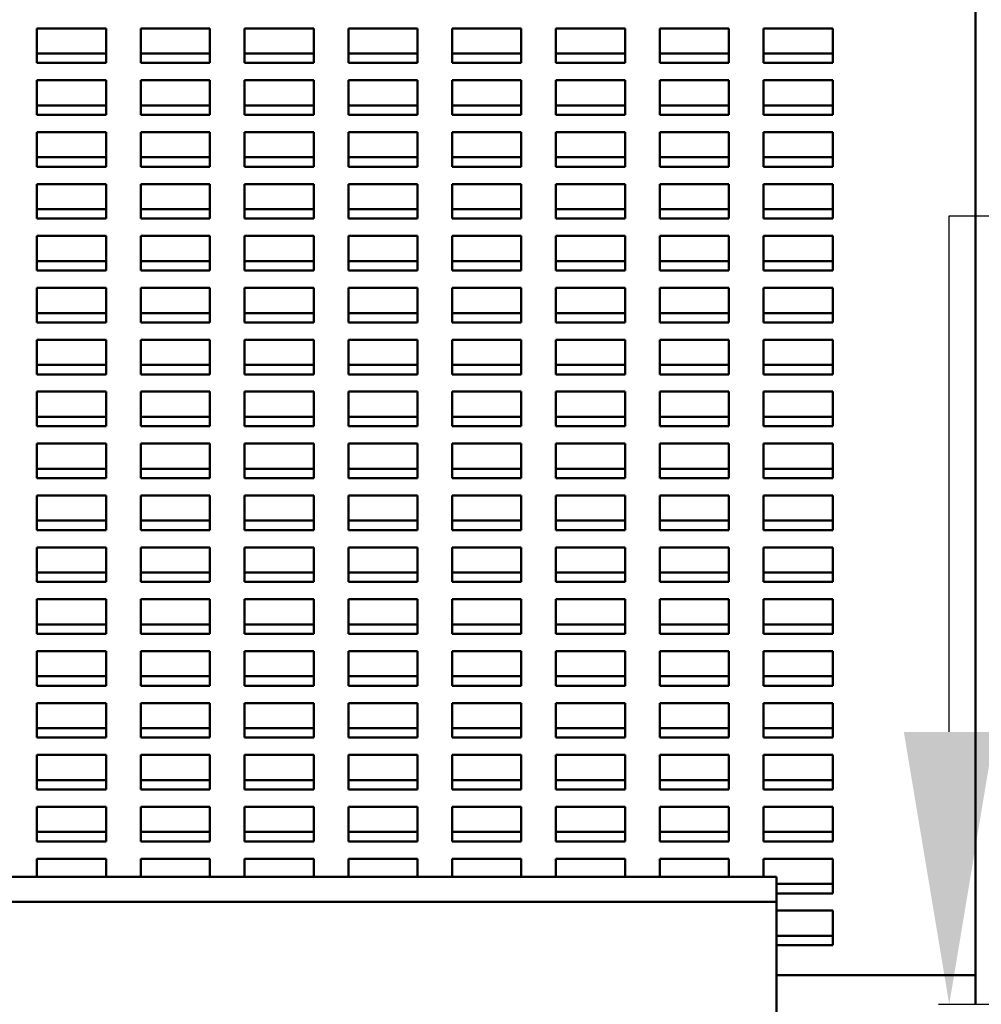
# Model space of a CAD drawing. Units: inches. Extents: x 1 to 339, y -22 to 214.
# Drawn here: x 60 to 64, y 198 to 202 of the extents above; entities that cross this region are included whole.
import ezdxf

# ---------------------------------------------------------------- set-up
doc = ezdxf.new("R2010")
doc.units = ezdxf.units.IN
doc.header["$LTSCALE"] = 10
doc.header["$MEASUREMENT"] = 0
doc.layers.add('Dimension (ANSI)', color=7, linetype='Continuous', lineweight=25)
doc.layers.add('Visible (ANSI)', color=7, linetype='Continuous', lineweight=50)
doc.styles.add('Note Text (ANSI)', font='tahoma.ttf')
doc.dimstyles.new('Default (ANSI)', dxfattribs={"dimscale": 10, "dimtxt": 0.12, "dimasz": 0.098425, "dimexe": 0.125, "dimexo": 0.0625, "dimgap": 0.031496, "dimtad": 0, "dimtih": 1, "dimtoh": 1, "dimrnd": 1e-08, "dimzin": 4, "dimdsep": 46, "dimtxsty": 'Note Text (ANSI)', "dimcen": 0.09, "dimdle": 0.393701, "dimclrd": 256, "dimclre": 256, "dimclrt": 256, "dimadec": 0, "dimazin": 1, "dimtfac": 1, "dimtofl": 0, "dimtmove": 0, "dimatfit": 3, "dimfxl": 1, "dimtolj": 1, "dimtzin": 4, "dimlwd": -1, "dimlwe": -1, "dimarcsym": 0})

# ---------------------------------------------------------------- blocks, each defined once
blk = doc.blocks.new('*D36')
at = {"layer": 'Defpoints', "color": 0, "transparency": 16777216}
for p in [(15.5532, 206.7519), (15.5532, 198.0905), (63.7624, 198.0905)]:
    blk.add_point(p, dxfattribs=at)
at = {"layer": 'Dimension (ANSI)', "transparency": 16777216}
for p, q in [((15.5532, 198.7155), (15.5532, 208.0019)), ((63.7624, 198.7155), (63.7624, 208.0019)), ((16.5375, 206.7519), (37.0813, 206.7519)), ((62.7782, 206.7519), (41.6489, 206.7519))]:
    blk.add_line(p, q, dxfattribs=at)
for points in [[(16.5375, 206.9159), (16.5375, 206.5879), (15.5532, 206.7519)], [(62.7782, 206.9159), (62.7782, 206.5879), (63.7624, 206.7519)]]:
    blk.add_solid(points, dxfattribs=at)
at = {"layer": 'Dimension (ANSI)', "transparency": 16777216, "insert": (37.3963, 207.3793), "char_height": 1.2, "attachment_point": 1, "style": 'Note Text (ANSI)'}
blk.add_mtext('\\A1;48.21', dxfattribs=at)
blk = doc.blocks.new('*D50')
at = {"layer": 'Defpoints', "color": 0, "transparency": 16777216}
for p in [(62.7728, 198.1951), (60.7624, 197.4451), (63.437, 197.4451)]:
    blk.add_point(p, dxfattribs=at)
at = {"layer": 'Dimension (ANSI)', "transparency": 16777216}
for p, q in [((63.437, 199.1793), (63.437, 201.0432)), ((63.437, 201.0432), (64.4212, 201.0432)), ((63.3978, 198.1951), (64.687, 198.1951)), ((61.3874, 197.4451), (64.687, 197.4451)), ((63.437, 196.4608), (63.437, 195.4766))]:
    blk.add_line(p, q, dxfattribs=at)
for points in [[(63.2729, 199.1793), (63.601, 199.1793), (63.437, 198.1951)], [(63.2729, 196.4608), (63.601, 196.4608), (63.437, 197.4451)]]:
    blk.add_solid(points, dxfattribs=at)
at = {"layer": 'Dimension (ANSI)', "transparency": 16777216, "insert": (64.7362, 201.6557), "char_height": 1.2, "attachment_point": 1, "style": 'Note Text (ANSI)'}
blk.add_mtext('\\A1;.75', dxfattribs=at)

msp = doc.modelspace()

# ---------------------------------------------------------------- linework, layer by layer
at = {"layer": 'Visible (ANSI)'}
for p, q in [((63.5324, 198.3142), (63.5324, 202.881)), ((60.1409, 201.596), (60.1409, 201.721)), ((60.1409, 201.721), (60.3909, 201.721)), ((60.3909, 201.721), (60.3909, 201.596)), ((60.5159, 201.596), (60.5159, 201.721)), ((60.5159, 201.721), (60.7659, 201.721)), ((60.7659, 201.721), (60.7659, 201.596)), ((60.8909, 201.596), (60.8909, 201.721)), ((60.8909, 201.721), (61.1409, 201.721)), ((61.1409, 201.721), (61.1409, 201.596)), ((61.2659, 201.596), (61.2659, 201.721)), ((61.2659, 201.721), (61.5159, 201.721)), ((61.5159, 201.721), (61.5159, 201.596)), ((61.6409, 201.596), (61.6409, 201.721)), ((61.6409, 201.721), (61.8909, 201.721)), ((61.8909, 201.721), (61.8909, 201.596)), ((62.0159, 201.596), (62.0159, 201.721)), ((62.0159, 201.721), (62.2659, 201.721)), ((62.2659, 201.721), (62.2659, 201.596)), ((62.3909, 201.596), (62.3909, 201.721)), ((62.3909, 201.721), (62.6409, 201.721)), ((62.6409, 201.721), (62.6409, 201.596)), ((62.7659, 201.596), (62.7659, 201.721)), ((62.7659, 201.721), (63.0159, 201.721)), ((63.0159, 201.721), (63.0159, 201.596)), ((60.3909, 201.6301), (60.1409, 201.6301)), ((60.7659, 201.6301), (60.5159, 201.6301)), ((61.1409, 201.6301), (60.8909, 201.6301)), ((61.5159, 201.6301), (61.2659, 201.6301)), ((61.8909, 201.6301), (61.6409, 201.6301)), ((62.2659, 201.6301), (62.0159, 201.6301)), ((62.6409, 201.6301), (62.3909, 201.6301)), ((63.0159, 201.6301), (62.7659, 201.6301)), ((60.3909, 201.596), (60.1409, 201.596)), ((60.7659, 201.596), (60.5159, 201.596)), ((61.1409, 201.596), (60.8909, 201.596)), ((61.5159, 201.596), (61.2659, 201.596)), ((61.8909, 201.596), (61.6409, 201.596)), ((62.2659, 201.596), (62.0159, 201.596)), ((62.6409, 201.596), (62.3909, 201.596)), ((63.0159, 201.596), (62.7659, 201.596)), ((60.1409, 201.4085), (60.1409, 201.5335)), ((60.1409, 201.5335), (60.3909, 201.5335)), ((60.3909, 201.5335), (60.3909, 201.4085)), ((60.5159, 201.4085), (60.5159, 201.5335)), ((60.5159, 201.5335), (60.7659, 201.5335)), ((60.7659, 201.5335), (60.7659, 201.4085)), ((60.8909, 201.4085), (60.8909, 201.5335)), ((60.8909, 201.5335), (61.1409, 201.5335)), ((61.1409, 201.5335), (61.1409, 201.4085)), ((61.2659, 201.4085), (61.2659, 201.5335)), ((61.2659, 201.5335), (61.5159, 201.5335)), ((61.5159, 201.5335), (61.5159, 201.4085)), ((61.6409, 201.4085), (61.6409, 201.5335)), ((61.6409, 201.5335), (61.8909, 201.5335)), ((61.8909, 201.5335), (61.8909, 201.4085)), ((62.0159, 201.4085), (62.0159, 201.5335)), ((62.0159, 201.5335), (62.2659, 201.5335)), ((62.2659, 201.5335), (62.2659, 201.4085)), ((62.3909, 201.4085), (62.3909, 201.5335)), ((62.3909, 201.5335), (62.6409, 201.5335)), ((62.6409, 201.5335), (62.6409, 201.4085)), ((62.7659, 201.4085), (62.7659, 201.5335)), ((62.7659, 201.5335), (63.0159, 201.5335)), ((63.0159, 201.5335), (63.0159, 201.4085)), ((60.3909, 201.4426), (60.1409, 201.4426)), ((60.3909, 201.4085), (60.1409, 201.4085)), ((60.7659, 201.4426), (60.5159, 201.4426)), ((60.7659, 201.4085), (60.5159, 201.4085)), ((61.1409, 201.4426), (60.8909, 201.4426)), ((61.1409, 201.4085), (60.8909, 201.4085)), ((61.5159, 201.4426), (61.2659, 201.4426)), ((61.5159, 201.4085), (61.2659, 201.4085)), ((61.8909, 201.4426), (61.6409, 201.4426)), ((61.8909, 201.4085), (61.6409, 201.4085)), ((62.2659, 201.4426), (62.0159, 201.4426)), ((62.2659, 201.4085), (62.0159, 201.4085)), ((62.6409, 201.4426), (62.3909, 201.4426)), ((62.6409, 201.4085), (62.3909, 201.4085)), ((63.0159, 201.4426), (62.7659, 201.4426)), ((63.0159, 201.4085), (62.7659, 201.4085)), ((60.1409, 201.221), (60.1409, 201.346)), ((60.1409, 201.346), (60.3909, 201.346)), ((60.3909, 201.346), (60.3909, 201.221)), ((60.5159, 201.221), (60.5159, 201.346)), ((60.5159, 201.346), (60.7659, 201.346)), ((60.7659, 201.346), (60.7659, 201.221)), ((60.8909, 201.221), (60.8909, 201.346)), ((60.8909, 201.346), (61.1409, 201.346)), ((61.1409, 201.346), (61.1409, 201.221)), ((61.2659, 201.221), (61.2659, 201.346)), ((61.2659, 201.346), (61.5159, 201.346)), ((61.5159, 201.346), (61.5159, 201.221)), ((61.6409, 201.221), (61.6409, 201.346)), ((61.6409, 201.346), (61.8909, 201.346)), ((61.8909, 201.346), (61.8909, 201.221)), ((62.0159, 201.221), (62.0159, 201.346)), ((62.0159, 201.346), (62.2659, 201.346)), ((62.2659, 201.346), (62.2659, 201.221)), ((62.3909, 201.221), (62.3909, 201.346)), ((62.3909, 201.346), (62.6409, 201.346)), ((62.6409, 201.346), (62.6409, 201.221)), ((62.7659, 201.221), (62.7659, 201.346)), ((62.7659, 201.346), (63.0159, 201.346)), ((63.0159, 201.346), (63.0159, 201.221)), ((60.3909, 201.2551), (60.1409, 201.2551)), ((60.7659, 201.2551), (60.5159, 201.2551)), ((61.1409, 201.2551), (60.8909, 201.2551)), ((61.5159, 201.2551), (61.2659, 201.2551)), ((61.8909, 201.2551), (61.6409, 201.2551)), ((62.2659, 201.2551), (62.0159, 201.2551)), ((62.6409, 201.2551), (62.3909, 201.2551)), ((63.0159, 201.2551), (62.7659, 201.2551)), ((60.3909, 201.221), (60.1409, 201.221)), ((60.7659, 201.221), (60.5159, 201.221)), ((61.1409, 201.221), (60.8909, 201.221)), ((61.5159, 201.221), (61.2659, 201.221)), ((61.8909, 201.221), (61.6409, 201.221)), ((62.2659, 201.221), (62.0159, 201.221)), ((62.6409, 201.221), (62.3909, 201.221)), ((63.0159, 201.221), (62.7659, 201.221)), ((60.1409, 201.0335), (60.1409, 201.1585)), ((60.1409, 201.1585), (60.3909, 201.1585)), ((60.3909, 201.1585), (60.3909, 201.0335)), ((60.5159, 201.0335), (60.5159, 201.1585)), ((60.5159, 201.1585), (60.7659, 201.1585)), ((60.7659, 201.1585), (60.7659, 201.0335)), ((60.8909, 201.0335), (60.8909, 201.1585)), ((60.8909, 201.1585), (61.1409, 201.1585)), ((61.1409, 201.1585), (61.1409, 201.0335)), ((61.2659, 201.0335), (61.2659, 201.1585)), ((61.2659, 201.1585), (61.5159, 201.1585)), ((61.5159, 201.1585), (61.5159, 201.0335)), ((61.6409, 201.0335), (61.6409, 201.1585)), ((61.6409, 201.1585), (61.8909, 201.1585)), ((61.8909, 201.1585), (61.8909, 201.0335)), ((62.0159, 201.0335), (62.0159, 201.1585)), ((62.0159, 201.1585), (62.2659, 201.1585)), ((62.2659, 201.1585), (62.2659, 201.0335)), ((62.3909, 201.0335), (62.3909, 201.1585)), ((62.3909, 201.1585), (62.6409, 201.1585)), ((62.6409, 201.1585), (62.6409, 201.0335)), ((62.7659, 201.0335), (62.7659, 201.1585)), ((62.7659, 201.1585), (63.0159, 201.1585)), ((63.0159, 201.1585), (63.0159, 201.0335)), ((60.3909, 201.0676), (60.1409, 201.0676)), ((60.7659, 201.0676), (60.5159, 201.0676)), ((61.1409, 201.0676), (60.8909, 201.0676)), ((61.5159, 201.0676), (61.2659, 201.0676)), ((61.8909, 201.0676), (61.6409, 201.0676)), ((62.2659, 201.0676), (62.0159, 201.0676)), ((62.6409, 201.0676), (62.3909, 201.0676)), ((63.0159, 201.0676), (62.7659, 201.0676)), ((60.3909, 201.0335), (60.1409, 201.0335)), ((60.7659, 201.0335), (60.5159, 201.0335)), ((61.1409, 201.0335), (60.8909, 201.0335)), ((61.5159, 201.0335), (61.2659, 201.0335)), ((61.8909, 201.0335), (61.6409, 201.0335)), ((62.2659, 201.0335), (62.0159, 201.0335)), ((62.6409, 201.0335), (62.3909, 201.0335)), ((63.0159, 201.0335), (62.7659, 201.0335)), ((60.1409, 200.846), (60.1409, 200.971)), ((60.1409, 200.971), (60.3909, 200.971)), ((60.3909, 200.971), (60.3909, 200.846)), ((60.5159, 200.846), (60.5159, 200.971)), ((60.5159, 200.971), (60.7659, 200.971)), ((60.7659, 200.971), (60.7659, 200.846)), ((60.8909, 200.846), (60.8909, 200.971)), ((60.8909, 200.971), (61.1409, 200.971)), ((61.1409, 200.971), (61.1409, 200.846)), ((61.2659, 200.846), (61.2659, 200.971)), ((61.2659, 200.971), (61.5159, 200.971)), ((61.5159, 200.971), (61.5159, 200.846)), ((61.6409, 200.846), (61.6409, 200.971)), ((61.6409, 200.971), (61.8909, 200.971)), ((61.8909, 200.971), (61.8909, 200.846)), ((62.0159, 200.846), (62.0159, 200.971)), ((62.0159, 200.971), (62.2659, 200.971)), ((62.2659, 200.971), (62.2659, 200.846)), ((62.3909, 200.846), (62.3909, 200.971)), ((62.3909, 200.971), (62.6409, 200.971)), ((62.6409, 200.971), (62.6409, 200.846)), ((62.7659, 200.846), (62.7659, 200.971)), ((62.7659, 200.971), (63.0159, 200.971)), ((63.0159, 200.971), (63.0159, 200.846)), ((60.3909, 200.8801), (60.1409, 200.8801)), ((60.7659, 200.8801), (60.5159, 200.8801)), ((61.1409, 200.8801), (60.8909, 200.8801)), ((61.5159, 200.8801), (61.2659, 200.8801)), ((61.8909, 200.8801), (61.6409, 200.8801)), ((62.2659, 200.8801), (62.0159, 200.8801)), ((62.6409, 200.8801), (62.3909, 200.8801)), ((63.0159, 200.8801), (62.7659, 200.8801)), ((60.3909, 200.846), (60.1409, 200.846)), ((60.7659, 200.846), (60.5159, 200.846)), ((61.1409, 200.846), (60.8909, 200.846)), ((61.5159, 200.846), (61.2659, 200.846)), ((61.8909, 200.846), (61.6409, 200.846)), ((62.2659, 200.846), (62.0159, 200.846)), ((62.6409, 200.846), (62.3909, 200.846)), ((63.0159, 200.846), (62.7659, 200.846)), ((60.1409, 200.6585), (60.1409, 200.7835)), ((60.1409, 200.7835), (60.3909, 200.7835)), ((60.3909, 200.7835), (60.3909, 200.6585)), ((60.5159, 200.6585), (60.5159, 200.7835)), ((60.5159, 200.7835), (60.7659, 200.7835)), ((60.7659, 200.7835), (60.7659, 200.6585)), ((60.8909, 200.6585), (60.8909, 200.7835)), ((60.8909, 200.7835), (61.1409, 200.7835)), ((61.1409, 200.7835), (61.1409, 200.6585)), ((61.2659, 200.6585), (61.2659, 200.7835)), ((61.2659, 200.7835), (61.5159, 200.7835)), ((61.5159, 200.7835), (61.5159, 200.6585)), ((61.6409, 200.6585), (61.6409, 200.7835)), ((61.6409, 200.7835), (61.8909, 200.7835)), ((61.8909, 200.7835), (61.8909, 200.6585)), ((62.0159, 200.6585), (62.0159, 200.7835)), ((62.0159, 200.7835), (62.2659, 200.7835)), ((62.2659, 200.7835), (62.2659, 200.6585)), ((62.3909, 200.6585), (62.3909, 200.7835)), ((62.3909, 200.7835), (62.6409, 200.7835)), ((62.6409, 200.7835), (62.6409, 200.6585)), ((62.7659, 200.6585), (62.7659, 200.7835)), ((62.7659, 200.7835), (63.0159, 200.7835)), ((63.0159, 200.7835), (63.0159, 200.6585)), ((60.3909, 200.6926), (60.1409, 200.6926)), ((60.7659, 200.6926), (60.5159, 200.6926)), ((61.1409, 200.6926), (60.8909, 200.6926)), ((61.5159, 200.6926), (61.2659, 200.6926)), ((61.8909, 200.6926), (61.6409, 200.6926)), ((62.2659, 200.6926), (62.0159, 200.6926)), ((62.6409, 200.6926), (62.3909, 200.6926)), ((63.0159, 200.6926), (62.7659, 200.6926)), ((60.3909, 200.6585), (60.1409, 200.6585)), ((60.7659, 200.6585), (60.5159, 200.6585)), ((61.1409, 200.6585), (60.8909, 200.6585)), ((61.5159, 200.6585), (61.2659, 200.6585)), ((61.8909, 200.6585), (61.6409, 200.6585)), ((62.2659, 200.6585), (62.0159, 200.6585)), ((62.6409, 200.6585), (62.3909, 200.6585)), ((63.0159, 200.6585), (62.7659, 200.6585)), ((60.1409, 200.471), (60.1409, 200.596)), ((60.1409, 200.596), (60.3909, 200.596)), ((60.3909, 200.596), (60.3909, 200.471)), ((60.5159, 200.471), (60.5159, 200.596)), ((60.5159, 200.596), (60.7659, 200.596)), ((60.7659, 200.596), (60.7659, 200.471)), ((60.8909, 200.471), (60.8909, 200.596)), ((60.8909, 200.596), (61.1409, 200.596)), ((61.1409, 200.596), (61.1409, 200.471)), ((61.2659, 200.471), (61.2659, 200.596)), ((61.2659, 200.596), (61.5159, 200.596)), ((61.5159, 200.596), (61.5159, 200.471)), ((61.6409, 200.471), (61.6409, 200.596)), ((61.6409, 200.596), (61.8909, 200.596)), ((61.8909, 200.596), (61.8909, 200.471)), ((62.0159, 200.471), (62.0159, 200.596)), ((62.0159, 200.596), (62.2659, 200.596)), ((62.2659, 200.596), (62.2659, 200.471)), ((62.3909, 200.471), (62.3909, 200.596)), ((62.3909, 200.596), (62.6409, 200.596)), ((62.6409, 200.596), (62.6409, 200.471)), ((62.7659, 200.471), (62.7659, 200.596)), ((62.7659, 200.596), (63.0159, 200.596)), ((63.0159, 200.596), (63.0159, 200.471)), ((60.3909, 200.5051), (60.1409, 200.5051)), ((60.7659, 200.5051), (60.5159, 200.5051)), ((61.1409, 200.5051), (60.8909, 200.5051)), ((61.5159, 200.5051), (61.2659, 200.5051)), ((61.8909, 200.5051), (61.6409, 200.5051)), ((62.2659, 200.5051), (62.0159, 200.5051)), ((62.6409, 200.5051), (62.3909, 200.5051)), ((63.0159, 200.5051), (62.7659, 200.5051)), ((60.3909, 200.471), (60.1409, 200.471)), ((60.7659, 200.471), (60.5159, 200.471)), ((61.1409, 200.471), (60.8909, 200.471)), ((61.5159, 200.471), (61.2659, 200.471)), ((61.8909, 200.471), (61.6409, 200.471)), ((62.2659, 200.471), (62.0159, 200.471)), ((62.6409, 200.471), (62.3909, 200.471)), ((63.0159, 200.471), (62.7659, 200.471)), ((60.1409, 200.2835), (60.1409, 200.4085)), ((60.1409, 200.4085), (60.3909, 200.4085)), ((60.3909, 200.4085), (60.3909, 200.2835)), ((60.5159, 200.2835), (60.5159, 200.4085)), ((60.5159, 200.4085), (60.7659, 200.4085)), ((60.7659, 200.4085), (60.7659, 200.2835)), ((60.8909, 200.2835), (60.8909, 200.4085)), ((60.8909, 200.4085), (61.1409, 200.4085)), ((61.1409, 200.4085), (61.1409, 200.2835)), ((61.2659, 200.2835), (61.2659, 200.4085)), ((61.2659, 200.4085), (61.5159, 200.4085)), ((61.5159, 200.4085), (61.5159, 200.2835)), ((61.6409, 200.2835), (61.6409, 200.4085)), ((61.6409, 200.4085), (61.8909, 200.4085)), ((61.8909, 200.4085), (61.8909, 200.2835)), ((62.0159, 200.2835), (62.0159, 200.4085)), ((62.0159, 200.4085), (62.2659, 200.4085)), ((62.2659, 200.4085), (62.2659, 200.2835)), ((62.3909, 200.2835), (62.3909, 200.4085)), ((62.3909, 200.4085), (62.6409, 200.4085)), ((62.6409, 200.4085), (62.6409, 200.2835)), ((62.7659, 200.2835), (62.7659, 200.4085)), ((62.7659, 200.4085), (63.0159, 200.4085)), ((63.0159, 200.4085), (63.0159, 200.2835)), ((60.3909, 200.3176), (60.1409, 200.3176)), ((60.7659, 200.3176), (60.5159, 200.3176)), ((61.1409, 200.3176), (60.8909, 200.3176)), ((61.5159, 200.3176), (61.2659, 200.3176)), ((61.8909, 200.3176), (61.6409, 200.3176)), ((62.2659, 200.3176), (62.0159, 200.3176)), ((62.6409, 200.3176), (62.3909, 200.3176)), ((63.0159, 200.3176), (62.7659, 200.3176)), ((60.3909, 200.2835), (60.1409, 200.2835)), ((60.7659, 200.2835), (60.5159, 200.2835)), ((61.1409, 200.2835), (60.8909, 200.2835)), ((61.5159, 200.2835), (61.2659, 200.2835)), ((61.8909, 200.2835), (61.6409, 200.2835)), ((62.2659, 200.2835), (62.0159, 200.2835)), ((62.6409, 200.2835), (62.3909, 200.2835)), ((63.0159, 200.2835), (62.7659, 200.2835)), ((60.1409, 200.096), (60.1409, 200.221)), ((60.1409, 200.221), (60.3909, 200.221)), ((60.3909, 200.221), (60.3909, 200.096)), ((60.5159, 200.096), (60.5159, 200.221)), ((60.5159, 200.221), (60.7659, 200.221)), ((60.7659, 200.221), (60.7659, 200.096)), ((60.8909, 200.096), (60.8909, 200.221)), ((60.8909, 200.221), (61.1409, 200.221)), ((61.1409, 200.221), (61.1409, 200.096)), ((61.2659, 200.096), (61.2659, 200.221)), ((61.2659, 200.221), (61.5159, 200.221)), ((61.5159, 200.221), (61.5159, 200.096)), ((61.6409, 200.096), (61.6409, 200.221)), ((61.6409, 200.221), (61.8909, 200.221)), ((61.8909, 200.221), (61.8909, 200.096)), ((62.0159, 200.096), (62.0159, 200.221)), ((62.0159, 200.221), (62.2659, 200.221)), ((62.2659, 200.221), (62.2659, 200.096)), ((62.3909, 200.096), (62.3909, 200.221)), ((62.3909, 200.221), (62.6409, 200.221)), ((62.6409, 200.221), (62.6409, 200.096)), ((62.7659, 200.096), (62.7659, 200.221)), ((62.7659, 200.221), (63.0159, 200.221)), ((63.0159, 200.221), (63.0159, 200.096)), ((60.3909, 200.1301), (60.1409, 200.1301)), ((60.7659, 200.1301), (60.5159, 200.1301)), ((61.1409, 200.1301), (60.8909, 200.1301)), ((61.5159, 200.1301), (61.2659, 200.1301)), ((61.8909, 200.1301), (61.6409, 200.1301)), ((62.2659, 200.1301), (62.0159, 200.1301)), ((62.6409, 200.1301), (62.3909, 200.1301)), ((63.0159, 200.1301), (62.7659, 200.1301)), ((60.3909, 200.096), (60.1409, 200.096)), ((60.7659, 200.096), (60.5159, 200.096)), ((61.1409, 200.096), (60.8909, 200.096)), ((61.5159, 200.096), (61.2659, 200.096)), ((61.8909, 200.096), (61.6409, 200.096)), ((62.2659, 200.096), (62.0159, 200.096)), ((62.6409, 200.096), (62.3909, 200.096)), ((63.0159, 200.096), (62.7659, 200.096)), ((60.1409, 199.9085), (60.1409, 200.0335)), ((60.1409, 200.0335), (60.3909, 200.0335)), ((60.3909, 200.0335), (60.3909, 199.9085)), ((60.5159, 199.9085), (60.5159, 200.0335)), ((60.5159, 200.0335), (60.7659, 200.0335)), ((60.7659, 200.0335), (60.7659, 199.9085)), ((60.8909, 199.9085), (60.8909, 200.0335)), ((60.8909, 200.0335), (61.1409, 200.0335)), ((61.1409, 200.0335), (61.1409, 199.9085)), ((61.2659, 199.9085), (61.2659, 200.0335)), ((61.2659, 200.0335), (61.5159, 200.0335)), ((61.5159, 200.0335), (61.5159, 199.9085)), ((61.6409, 199.9085), (61.6409, 200.0335)), ((61.6409, 200.0335), (61.8909, 200.0335)), ((61.8909, 200.0335), (61.8909, 199.9085)), ((62.0159, 199.9085), (62.0159, 200.0335)), ((62.0159, 200.0335), (62.2659, 200.0335)), ((62.2659, 200.0335), (62.2659, 199.9085)), ((62.3909, 199.9085), (62.3909, 200.0335)), ((62.3909, 200.0335), (62.6409, 200.0335)), ((62.6409, 200.0335), (62.6409, 199.9085)), ((62.7659, 199.9085), (62.7659, 200.0335)), ((62.7659, 200.0335), (63.0159, 200.0335)), ((63.0159, 200.0335), (63.0159, 199.9085)), ((60.3909, 199.9426), (60.1409, 199.9426)), ((60.7659, 199.9426), (60.5159, 199.9426)), ((61.1409, 199.9426), (60.8909, 199.9426)), ((61.5159, 199.9426), (61.2659, 199.9426)), ((61.8909, 199.9426), (61.6409, 199.9426)), ((62.2659, 199.9426), (62.0159, 199.9426)), ((62.6409, 199.9426), (62.3909, 199.9426)), ((63.0159, 199.9426), (62.7659, 199.9426)), ((60.3909, 199.9085), (60.1409, 199.9085)), ((60.7659, 199.9085), (60.5159, 199.9085)), ((61.1409, 199.9085), (60.8909, 199.9085)), ((61.5159, 199.9085), (61.2659, 199.9085)), ((61.8909, 199.9085), (61.6409, 199.9085)), ((62.2659, 199.9085), (62.0159, 199.9085)), ((62.6409, 199.9085), (62.3909, 199.9085)), ((63.0159, 199.9085), (62.7659, 199.9085)), ((60.1409, 199.721), (60.1409, 199.846)), ((60.1409, 199.846), (60.3909, 199.846)), ((60.3909, 199.846), (60.3909, 199.721)), ((60.5159, 199.721), (60.5159, 199.846)), ((60.5159, 199.846), (60.7659, 199.846)), ((60.7659, 199.846), (60.7659, 199.721)), ((60.8909, 199.721), (60.8909, 199.846)), ((60.8909, 199.846), (61.1409, 199.846)), ((61.1409, 199.846), (61.1409, 199.721)), ((61.2659, 199.721), (61.2659, 199.846)), ((61.2659, 199.846), (61.5159, 199.846)), ((61.5159, 199.846), (61.5159, 199.721)), ((61.6409, 199.721), (61.6409, 199.846)), ((61.6409, 199.846), (61.8909, 199.846)), ((61.8909, 199.846), (61.8909, 199.721)), ((62.0159, 199.721), (62.0159, 199.846)), ((62.0159, 199.846), (62.2659, 199.846)), ((62.2659, 199.846), (62.2659, 199.721)), ((62.3909, 199.721), (62.3909, 199.846)), ((62.3909, 199.846), (62.6409, 199.846)), ((62.6409, 199.846), (62.6409, 199.721)), ((62.7659, 199.721), (62.7659, 199.846)), ((62.7659, 199.846), (63.0159, 199.846)), ((63.0159, 199.846), (63.0159, 199.721)), ((60.3909, 199.7551), (60.1409, 199.7551)), ((60.7659, 199.7551), (60.5159, 199.7551)), ((61.1409, 199.7551), (60.8909, 199.7551)), ((61.5159, 199.7551), (61.2659, 199.7551)), ((61.8909, 199.7551), (61.6409, 199.7551)), ((62.2659, 199.7551), (62.0159, 199.7551)), ((62.6409, 199.7551), (62.3909, 199.7551)), ((63.0159, 199.7551), (62.7659, 199.7551)), ((60.3909, 199.721), (60.1409, 199.721)), ((60.7659, 199.721), (60.5159, 199.721)), ((61.1409, 199.721), (60.8909, 199.721)), ((61.5159, 199.721), (61.2659, 199.721)), ((61.8909, 199.721), (61.6409, 199.721)), ((62.2659, 199.721), (62.0159, 199.721)), ((62.6409, 199.721), (62.3909, 199.721)), ((63.0159, 199.721), (62.7659, 199.721)), ((60.1409, 199.5335), (60.1409, 199.6585)), ((60.1409, 199.6585), (60.3909, 199.6585)), ((60.3909, 199.6585), (60.3909, 199.5335)), ((60.5159, 199.5335), (60.5159, 199.6585)), ((60.5159, 199.6585), (60.7659, 199.6585)), ((60.7659, 199.6585), (60.7659, 199.5335)), ((60.8909, 199.5335), (60.8909, 199.6585)), ((60.8909, 199.6585), (61.1409, 199.6585)), ((61.1409, 199.6585), (61.1409, 199.5335)), ((61.2659, 199.5335), (61.2659, 199.6585)), ((61.2659, 199.6585), (61.5159, 199.6585)), ((61.5159, 199.6585), (61.5159, 199.5335)), ((61.6409, 199.5335), (61.6409, 199.6585)), ((61.6409, 199.6585), (61.8909, 199.6585)), ((61.8909, 199.6585), (61.8909, 199.5335)), ((62.0159, 199.5335), (62.0159, 199.6585)), ((62.0159, 199.6585), (62.2659, 199.6585)), ((62.2659, 199.6585), (62.2659, 199.5335)), ((62.3909, 199.5335), (62.3909, 199.6585)), ((62.3909, 199.6585), (62.6409, 199.6585)), ((62.6409, 199.6585), (62.6409, 199.5335)), ((62.7659, 199.5335), (62.7659, 199.6585)), ((62.7659, 199.6585), (63.0159, 199.6585)), ((63.0159, 199.6585), (63.0159, 199.5335)), ((60.3909, 199.5676), (60.1409, 199.5676)), ((60.7659, 199.5676), (60.5159, 199.5676)), ((61.1409, 199.5676), (60.8909, 199.5676)), ((61.5159, 199.5676), (61.2659, 199.5676)), ((61.8909, 199.5676), (61.6409, 199.5676)), ((62.2659, 199.5676), (62.0159, 199.5676)), ((62.6409, 199.5676), (62.3909, 199.5676)), ((63.0159, 199.5676), (62.7659, 199.5676)), ((60.3909, 199.5335), (60.1409, 199.5335)), ((60.7659, 199.5335), (60.5159, 199.5335)), ((61.1409, 199.5335), (60.8909, 199.5335)), ((61.5159, 199.5335), (61.2659, 199.5335)), ((61.8909, 199.5335), (61.6409, 199.5335)), ((62.2659, 199.5335), (62.0159, 199.5335)), ((62.6409, 199.5335), (62.3909, 199.5335)), ((63.0159, 199.5335), (62.7659, 199.5335)), ((60.1409, 199.346), (60.1409, 199.471)), ((60.1409, 199.471), (60.3909, 199.471)), ((60.3909, 199.471), (60.3909, 199.346)), ((60.5159, 199.346), (60.5159, 199.471)), ((60.5159, 199.471), (60.7659, 199.471)), ((60.7659, 199.471), (60.7659, 199.346)), ((60.8909, 199.346), (60.8909, 199.471)), ((60.8909, 199.471), (61.1409, 199.471)), ((61.1409, 199.471), (61.1409, 199.346)), ((61.2659, 199.346), (61.2659, 199.471)), ((61.2659, 199.471), (61.5159, 199.471)), ((61.5159, 199.471), (61.5159, 199.346)), ((61.6409, 199.346), (61.6409, 199.471)), ((61.6409, 199.471), (61.8909, 199.471)), ((61.8909, 199.471), (61.8909, 199.346)), ((62.0159, 199.346), (62.0159, 199.471)), ((62.0159, 199.471), (62.2659, 199.471)), ((62.2659, 199.471), (62.2659, 199.346)), ((62.3909, 199.346), (62.3909, 199.471)), ((62.3909, 199.471), (62.6409, 199.471)), ((62.6409, 199.471), (62.6409, 199.346)), ((62.7659, 199.346), (62.7659, 199.471)), ((62.7659, 199.471), (63.0159, 199.471)), ((63.0159, 199.471), (63.0159, 199.346)), ((60.3909, 199.3801), (60.1409, 199.3801)), ((60.3909, 199.346), (60.1409, 199.346)), ((60.7659, 199.3801), (60.5159, 199.3801)), ((60.7659, 199.346), (60.5159, 199.346)), ((61.1409, 199.3801), (60.8909, 199.3801)), ((61.1409, 199.346), (60.8909, 199.346)), ((61.5159, 199.3801), (61.2659, 199.3801)), ((61.5159, 199.346), (61.2659, 199.346)), ((61.8909, 199.3801), (61.6409, 199.3801)), ((61.8909, 199.346), (61.6409, 199.346)), ((62.2659, 199.3801), (62.0159, 199.3801)), ((62.2659, 199.346), (62.0159, 199.346)), ((62.6409, 199.3801), (62.3909, 199.3801)), ((62.6409, 199.346), (62.3909, 199.346)), ((63.0159, 199.3801), (62.7659, 199.3801)), ((63.0159, 199.346), (62.7659, 199.346)), ((60.1409, 199.1585), (60.1409, 199.2835)), ((60.1409, 199.2835), (60.3909, 199.2835)), ((60.3909, 199.2835), (60.3909, 199.1585)), ((60.5159, 199.1585), (60.5159, 199.2835)), ((60.5159, 199.2835), (60.7659, 199.2835)), ((60.7659, 199.2835), (60.7659, 199.1585)), ((60.8909, 199.1585), (60.8909, 199.2835)), ((60.8909, 199.2835), (61.1409, 199.2835)), ((61.1409, 199.2835), (61.1409, 199.1585)), ((61.2659, 199.1585), (61.2659, 199.2835)), ((61.2659, 199.2835), (61.5159, 199.2835)), ((61.5159, 199.2835), (61.5159, 199.1585)), ((61.6409, 199.1585), (61.6409, 199.2835)), ((61.6409, 199.2835), (61.8909, 199.2835)), ((61.8909, 199.2835), (61.8909, 199.1585)), ((62.0159, 199.1585), (62.0159, 199.2835)), ((62.0159, 199.2835), (62.2659, 199.2835)), ((62.2659, 199.2835), (62.2659, 199.1585)), ((62.3909, 199.1585), (62.3909, 199.2835)), ((62.3909, 199.2835), (62.6409, 199.2835)), ((62.6409, 199.2835), (62.6409, 199.1585)), ((62.7659, 199.1585), (62.7659, 199.2835)), ((62.7659, 199.2835), (63.0159, 199.2835)), ((63.0159, 199.2835), (63.0159, 199.1585)), ((60.3909, 199.1926), (60.1409, 199.1926)), ((60.7659, 199.1926), (60.5159, 199.1926)), ((61.1409, 199.1926), (60.8909, 199.1926)), ((61.5159, 199.1926), (61.2659, 199.1926)), ((61.8909, 199.1926), (61.6409, 199.1926)), ((62.2659, 199.1926), (62.0159, 199.1926)), ((62.6409, 199.1926), (62.3909, 199.1926)), ((63.0159, 199.1926), (62.7659, 199.1926)), ((60.3909, 199.1585), (60.1409, 199.1585)), ((60.7659, 199.1585), (60.5159, 199.1585)), ((61.1409, 199.1585), (60.8909, 199.1585)), ((61.5159, 199.1585), (61.2659, 199.1585)), ((61.8909, 199.1585), (61.6409, 199.1585)), ((62.2659, 199.1585), (62.0159, 199.1585)), ((62.6409, 199.1585), (62.3909, 199.1585)), ((63.0159, 199.1585), (62.7659, 199.1585)), ((60.1409, 198.971), (60.1409, 199.096)), ((60.1409, 199.096), (60.3909, 199.096)), ((60.3909, 199.096), (60.3909, 198.971)), ((60.5159, 198.971), (60.5159, 199.096)), ((60.5159, 199.096), (60.7659, 199.096)), ((60.7659, 199.096), (60.7659, 198.971)), ((60.8909, 198.971), (60.8909, 199.096)), ((60.8909, 199.096), (61.1409, 199.096)), ((61.1409, 199.096), (61.1409, 198.971)), ((61.2659, 198.971), (61.2659, 199.096)), ((61.2659, 199.096), (61.5159, 199.096)), ((61.5159, 199.096), (61.5159, 198.971)), ((61.6409, 198.971), (61.6409, 199.096)), ((61.6409, 199.096), (61.8909, 199.096)), ((61.8909, 199.096), (61.8909, 198.971)), ((62.0159, 198.971), (62.0159, 199.096)), ((62.0159, 199.096), (62.2659, 199.096)), ((62.2659, 199.096), (62.2659, 198.971)), ((62.3909, 198.971), (62.3909, 199.096)), ((62.3909, 199.096), (62.6409, 199.096)), ((62.6409, 199.096), (62.6409, 198.971)), ((62.7659, 198.971), (62.7659, 199.096)), ((62.7659, 199.096), (63.0159, 199.096)), ((63.0159, 199.096), (63.0159, 198.971)), ((60.3909, 199.0051), (60.1409, 199.0051)), ((60.7659, 199.0051), (60.5159, 199.0051)), ((61.1409, 199.0051), (60.8909, 199.0051)), ((61.5159, 199.0051), (61.2659, 199.0051)), ((61.8909, 199.0051), (61.6409, 199.0051)), ((62.2659, 199.0051), (62.0159, 199.0051)), ((62.6409, 199.0051), (62.3909, 199.0051)), ((63.0159, 199.0051), (62.7659, 199.0051)), ((60.3909, 198.971), (60.1409, 198.971)), ((60.7659, 198.971), (60.5159, 198.971)), ((61.1409, 198.971), (60.8909, 198.971)), ((61.5159, 198.971), (61.2659, 198.971)), ((61.8909, 198.971), (61.6409, 198.971)), ((62.2659, 198.971), (62.0159, 198.971)), ((62.6409, 198.971), (62.3909, 198.971)), ((63.0159, 198.971), (62.7659, 198.971)), ((60.1409, 198.7835), (60.1409, 198.9085)), ((60.1409, 198.9085), (60.3909, 198.9085)), ((60.3909, 198.9085), (60.3909, 198.7835)), ((60.5159, 198.7835), (60.5159, 198.9085)), ((60.5159, 198.9085), (60.7659, 198.9085)), ((60.7659, 198.9085), (60.7659, 198.7835)), ((60.8909, 198.7835), (60.8909, 198.9085)), ((60.8909, 198.9085), (61.1409, 198.9085)), ((61.1409, 198.9085), (61.1409, 198.7835)), ((61.2659, 198.7835), (61.2659, 198.9085)), ((61.2659, 198.9085), (61.5159, 198.9085)), ((61.5159, 198.9085), (61.5159, 198.7835)), ((61.6409, 198.7835), (61.6409, 198.9085)), ((61.6409, 198.9085), (61.8909, 198.9085)), ((61.8909, 198.9085), (61.8909, 198.7835)), ((62.0159, 198.7835), (62.0159, 198.9085)), ((62.0159, 198.9085), (62.2659, 198.9085)), ((62.2659, 198.9085), (62.2659, 198.7835)), ((62.3909, 198.7835), (62.3909, 198.9085)), ((62.3909, 198.9085), (62.6409, 198.9085)), ((62.6409, 198.9085), (62.6409, 198.7835)), ((62.7659, 198.7835), (62.7659, 198.9085)), ((62.7659, 198.9085), (63.0159, 198.9085)), ((63.0159, 198.9085), (63.0159, 198.7835)), ((60.3909, 198.8176), (60.1409, 198.8176)), ((60.7659, 198.8176), (60.5159, 198.8176)), ((61.1409, 198.8176), (60.8909, 198.8176)), ((61.5159, 198.8176), (61.2659, 198.8176)), ((61.8909, 198.8176), (61.6409, 198.8176)), ((62.2659, 198.8176), (62.0159, 198.8176)), ((62.6409, 198.8176), (62.3909, 198.8176)), ((63.0159, 198.8176), (62.7659, 198.8176)), ((60.3909, 198.7835), (60.1409, 198.7835)), ((60.7659, 198.7835), (60.5159, 198.7835)), ((61.1409, 198.7835), (60.8909, 198.7835)), ((61.5159, 198.7835), (61.2659, 198.7835)), ((61.8909, 198.7835), (61.6409, 198.7835)), ((62.2659, 198.7835), (62.0159, 198.7835)), ((62.6409, 198.7835), (62.3909, 198.7835)), ((63.0159, 198.7835), (62.7659, 198.7835)), ((60.1409, 198.6561), (60.1409, 198.721)), ((60.1409, 198.721), (60.3909, 198.721)), ((60.3909, 198.721), (60.3909, 198.6561)), ((60.5159, 198.6561), (60.5159, 198.721)), ((60.5159, 198.721), (60.7659, 198.721)), ((60.7659, 198.721), (60.7659, 198.6561)), ((60.8909, 198.6561), (60.8909, 198.721)), ((60.8909, 198.721), (61.1409, 198.721)), ((61.1409, 198.721), (61.1409, 198.6561)), ((61.2659, 198.6561), (61.2659, 198.721)), ((61.2659, 198.721), (61.5159, 198.721)), ((61.5159, 198.721), (61.5159, 198.6561)), ((61.6409, 198.6561), (61.6409, 198.721)), ((61.6409, 198.721), (61.8909, 198.721)), ((61.8909, 198.721), (61.8909, 198.6561)), ((62.0159, 198.6561), (62.0159, 198.721)), ((62.0159, 198.721), (62.2659, 198.721)), ((62.2659, 198.721), (62.2659, 198.6561)), ((62.3909, 198.6561), (62.3909, 198.721)), ((62.3909, 198.721), (62.6409, 198.721)), ((62.6409, 198.721), (62.6409, 198.6561)), ((62.7659, 198.6561), (62.7659, 198.721)), ((62.7659, 198.721), (63.0159, 198.721)), ((63.0159, 198.721), (63.0159, 198.596)), ((41.6481, 198.6561), (62.8124, 198.6561)), ((62.8124, 198.6561), (62.8124, 198.5655)), ((63.0159, 198.6301), (62.8124, 198.6301)), ((41.6528, 198.5655), (62.8124, 198.5655)), ((63.0159, 198.596), (62.8124, 198.596)), ((62.8124, 198.5655), (62.8124, 198.1072)), ((62.8124, 198.5335), (63.0159, 198.5335)), ((63.0159, 198.5335), (63.0159, 198.4085)), ((63.0159, 198.4426), (62.8124, 198.4426)), ((63.0159, 198.4085), (62.8124, 198.4085)), ((63.5324, 198.3001), (63.5324, 198.3142)), ((62.8124, 198.3001), (63.5324, 198.3001)), ((63.5324, 198.3001), (62.8124, 198.3001)), ((63.5324, 198.3001), (63.5324, 198.1951)), ((63.5324, 198.1951), (63.5324, 198.3001))]:
    msp.add_line(p, q, dxfattribs=at)

# ---------------------------------------------------------------- dimensions: what is measured, and where the dimension line sits
at = {"layer": 'Dimension (ANSI)'}
dim = msp.add_linear_dim(base=(15.5532, 206.7519), p1=(63.7624, 198.0905), p2=(15.5532, 198.0905), dimstyle='Default (ANSI)', override={"dimgap": 0.031496, "dimtih": 0, "dimtoh": 0, "dimdec": 2, "dimtol": 0, "dimlim": 0, "dimtp": 0, "dimtm": 0, "dimtdec": 2, "dimatfit": 1}, dxfattribs=at)
dim.commit()
dim.dimension.update_dxf_attribs({"geometry": '*D36', "text_midpoint": (39.3651, 206.7519), "dimtype": 160})
dim = msp.add_linear_dim(base=(63.437, 197.4451), p1=(62.7728, 198.1951), p2=(60.7624, 197.4451), angle=90, dimstyle='Default (ANSI)', override={"dimgap": 0.031496, "dimdec": 2, "dimtol": 0, "dimlim": 0, "dimtp": 0, "dimtm": 0, "dimtdec": 2, "dimatfit": 1}, dxfattribs=at)
dim.commit()
dim.dimension.update_dxf_attribs({"geometry": '*D50', "text_midpoint": (65.7673, 201.0432), "dimtype": 160})

doc.saveas('drawing.dxf')
